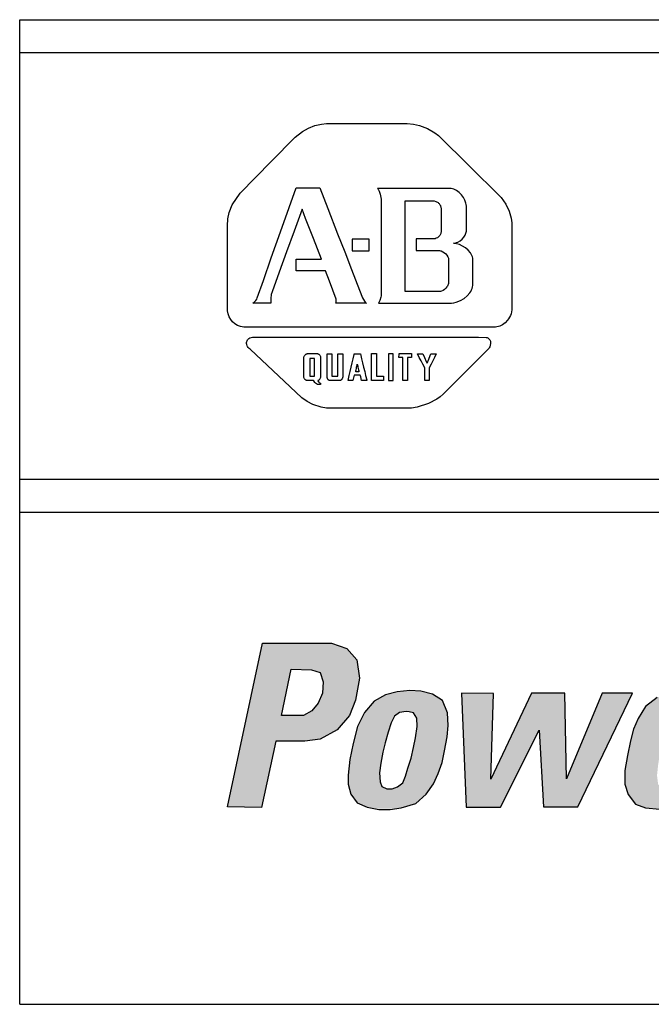
# Model space of a CAD drawing. Extents: x 0 to 127, y 0 to 82.
# Drawn here: x 24 to 26, y 29 to 32 of the extents above; entities that cross this region are included whole.
import ezdxf

# ---------------------------------------------------------------- set-up
doc = ezdxf.new("R2010")
doc.units = 0
doc.header["$MEASUREMENT"] = 0
doc.layers.get('0').update_dxf_attribs({"linetype": 'CONTINUOUS'})

msp = doc.modelspace()

# ---------------------------------------------------------------- hatches: boundary and pattern name
h = msp.add_hatch(color=256)
h.paths.add_polyline_path([(24.9881, 30.0516), (24.941, 30.0677), (24.7304, 30.0677), (24.6239, 29.5689), (24.7279, 29.5677), (24.7713, 29.7694), (24.8593, 29.7694), (24.9063, 29.7756), (24.9583, 29.8041), (24.9955, 29.8474), (25.0141, 29.8944), (25.0265, 29.9613), (25.0178, 30.017)])
h.paths.add_polyline_path([(24.818, 29.9885), (24.8795, 29.9873), (24.9064, 29.9784), (24.9153, 29.9504), (24.9131, 29.9158), (24.9008, 29.8856), (24.8806, 29.8621), (24.856, 29.8475), (24.7889, 29.8475)], flags=16)
h.paths.add_polyline_path([(25.2937, 29.7827), (25.297, 29.8173), (25.2948, 29.8554), (25.2791, 29.8934), (25.2489, 29.9124), (25.2131, 29.9214), (25.1795, 29.9236), (25.1414, 29.9202), (25.1056, 29.9102), (25.0709, 29.8912), (25.0418, 29.8565), (25.0205, 29.814), (25.0071, 29.7625), (24.997, 29.7133), (24.9914, 29.6663), (24.9914, 29.6384), (25.0004, 29.6082), (25.0194, 29.5813), (25.0497, 29.5679), (25.0706, 29.564), (25.1369, 29.564), (25.1537, 29.5668), (25.1985, 29.5791), (25.2299, 29.6082), (25.2522, 29.6395), (25.2657, 29.6708), (25.278, 29.7044), (25.2858, 29.7402)])
h.paths.add_polyline_path([(25.0978, 29.7357), (25.1045, 29.7648), (25.1135, 29.7972), (25.1224, 29.8252), (25.1325, 29.8453), (25.1482, 29.8565), (25.1683, 29.8598), (25.1773, 29.8587), (25.1907, 29.8554), (25.2008, 29.8397), (25.2019, 29.814), (25.1974, 29.7793), (25.1907, 29.7502), (25.184, 29.7178), (25.1739, 29.6876), (25.1661, 29.663), (25.1582, 29.6429), (25.1426, 29.6305), (25.1258, 29.6238), (25.1101, 29.6238), (25.0944, 29.6317), (25.0888, 29.6451), (25.0877, 29.6731), (25.0911, 29.7021)], flags=16)
h.paths.add_polyline_path([(25.4343, 29.9146), (25.3367, 29.9157), (25.3512, 29.5679), (25.4564, 29.5679), (25.574, 29.8027), (25.5874, 29.569), (25.6915, 29.569), (25.8586, 29.9157), (25.7657, 29.9157), (25.6571, 29.6551), (25.6526, 29.9157), (25.5507, 29.9157), (25.4265, 29.654)])
h.paths.add_polyline_path([(26.1379, 29.7781), (26.1413, 29.8117), (26.1413, 29.8452), (26.1312, 29.8765), (26.1155, 29.8978), (26.0898, 29.9123), (26.0551, 29.9224), (26.0338, 29.9235), (26.0204, 29.9235), (25.979, 29.9179), (25.9331, 29.9023), (25.8984, 29.8754), (25.876, 29.8385), (25.8615, 29.8061), (25.8525, 29.7703), (25.8436, 29.7255), (25.8346, 29.6797), (25.8346, 29.6383), (25.8447, 29.607), (25.8671, 29.5779), (25.8984, 29.5667), (25.925, 29.564), (25.9824, 29.564), (26.0159, 29.5701), (26.0529, 29.5891), (26.0775, 29.6126), (26.0976, 29.6372), (26.1088, 29.6618), (26.1155, 29.6864), (26.0171, 29.6864), (26.0115, 29.664), (25.998, 29.6394), (25.9745, 29.6249), (25.951, 29.6238), (25.9365, 29.6383), (25.9331, 29.6651), (25.9365, 29.6965), (25.9409, 29.7267), (26.1279, 29.7267)])
h.paths.add_polyline_path([(25.9532, 29.7826), (25.96, 29.8139), (25.9734, 29.843), (25.9913, 29.8598), (26.0159, 29.8631), (26.0394, 29.8542), (26.0462, 29.8363), (26.045, 29.8094), (26.0406, 29.7815)], flags=16)
h.paths.add_polyline_path([(26.2868, 29.7692), (26.298, 29.7994), (26.3159, 29.8206), (26.3428, 29.8318), (26.3674, 29.8352), (26.3898, 29.834), (26.4066, 29.9224), (26.3887, 29.9213), (26.364, 29.9179), (26.3394, 29.9067), (26.3181, 29.89), (26.3036, 29.8698), (26.3114, 29.9157), (26.2208, 29.9157), (26.1469, 29.569), (26.2443, 29.569)])
h.paths.add_polyline_path([(26.727, 30.0679), (26.4762, 30.0679), (26.4706, 30.0466), (26.7225, 30.0455)])
h.paths.add_polyline_path([(26.7158, 30.0242), (26.465, 30.0242), (26.4594, 30.003), (26.7113, 30.0019)])
h.paths.add_polyline_path([(26.5566, 29.9806), (26.4513, 29.9794), (26.448, 29.9548), (26.5532, 29.9548)])
h.paths.add_polyline_path([(26.5487, 29.9381), (26.4435, 29.9369), (26.4401, 29.9123), (26.5454, 29.9123)])
h.paths.add_polyline_path([(26.5398, 29.8944), (26.4346, 29.8933), (26.4312, 29.8687), (26.5364, 29.8687)])
h.paths.add_polyline_path([(26.6747, 29.8486), (26.4251, 29.8486), (26.4206, 29.824), (26.6702, 29.824)])
h.paths.add_polyline_path([(26.6669, 29.8049), (26.4162, 29.8049), (26.4106, 29.7837), (26.6624, 29.7826)])
h.paths.add_polyline_path([(26.5118, 29.7669), (26.4066, 29.7658), (26.4032, 29.7412), (26.5084, 29.7412)])
h.paths.add_polyline_path([(26.5017, 29.7244), (26.3965, 29.7233), (26.3931, 29.6987), (26.4984, 29.6987)])
h.paths.add_polyline_path([(26.4939, 29.6808), (26.3887, 29.6797), (26.3853, 29.6551), (26.4905, 29.6551)])
h.paths.add_polyline_path([(26.4838, 29.6394), (26.3786, 29.6383), (26.3752, 29.6137), (26.4804, 29.6137)])
h.paths.add_polyline_path([(26.4737, 29.5936), (26.3685, 29.5924), (26.3652, 29.5678), (26.4704, 29.5678)])
h.paths.add_polyline_path([(26.7687, 29.5935), (26.6635, 29.5924), (26.6602, 29.5678), (26.7654, 29.5678)])
h.paths.add_polyline_path([(26.7788, 29.6383), (26.6736, 29.6372), (26.6702, 29.6126), (26.7754, 29.6126)])
h.paths.add_polyline_path([(26.7878, 29.683), (26.6825, 29.6819), (26.6792, 29.6573), (26.7844, 29.6573)])
h.paths.add_polyline_path([(26.7967, 29.7255), (26.6915, 29.7244), (26.6881, 29.6998), (26.7934, 29.6998)])
h.paths.add_polyline_path([(26.8057, 29.7669), (26.7005, 29.7658), (26.6971, 29.7412), (26.8023, 29.7412)])
h.paths.add_polyline_path([(26.8146, 29.8083), (26.7094, 29.8072), (26.7061, 29.7826), (26.8113, 29.7826)])
h.paths.add_polyline_path([(26.8236, 29.8508), (26.7184, 29.8497), (26.715, 29.8251), (26.8202, 29.8251)])
h.paths.add_polyline_path([(26.8325, 29.8933), (26.7273, 29.8922), (26.724, 29.8676), (26.8292, 29.8676)])
h.paths.add_polyline_path([(26.8426, 29.938), (26.7374, 29.9369), (26.734, 29.9123), (26.8392, 29.9123)])
h.paths.add_polyline_path([(26.8516, 29.9817), (26.7463, 29.9805), (26.743, 29.9559), (26.8482, 29.9559)])
h.paths.add_polyline_path([(26.8605, 30.0253), (26.7553, 30.0242), (26.7519, 29.9996), (26.8572, 29.9996)])
h.paths.add_polyline_path([(26.8684, 30.0689), (26.7631, 30.0678), (26.7598, 30.0432), (26.865, 30.0432)])
h.paths.add_polyline_path([(27.0967, 29.9235), (27.0653, 29.9302), (27.034, 29.9324), (27.0004, 29.9302), (26.9713, 29.9213), (26.9489, 29.9123), (27.1213, 29.9112)])
h.paths.add_polyline_path([(27.1403, 29.8911), (26.9176, 29.8911), (26.9019, 29.8687), (27.0071, 29.8665), (27.0206, 29.8709), (27.0351, 29.8709), (27.0452, 29.8665), (27.1504, 29.8665)])
h.paths.add_polyline_path([(27.1538, 29.8486), (27.062, 29.8486), (27.062, 29.8251), (27.1538, 29.8251)])
h.paths.add_polyline_path([(26.9803, 29.8486), (26.8874, 29.8486), (26.8784, 29.824), (26.9724, 29.824)])
h.paths.add_polyline_path([(27.1515, 29.8061), (26.8706, 29.8061), (26.8672, 29.7848), (27.1493, 29.7848)])
h.paths.add_polyline_path([(27.1459, 29.7647), (26.8605, 29.7647), (26.8572, 29.7423), (27.1415, 29.7423)])
h.paths.add_polyline_path([(26.9489, 29.7222), (26.8527, 29.7222), (26.8504, 29.6998), (26.9467, 29.7009)])
h.paths.add_polyline_path([(26.9445, 29.6808), (26.8471, 29.6797), (26.8471, 29.6573), (26.9445, 29.6573)])
h.paths.add_polyline_path([(27.1236, 29.6819), (27.0239, 29.6808), (27.0172, 29.6573), (27.1146, 29.6573)])
h.paths.add_polyline_path([(27.1023, 29.6372), (26.996, 29.6372), (26.9848, 29.6338), (26.9747, 29.6327), (26.9601, 29.6372), (26.8493, 29.6372), (26.8583, 29.6148), (27.0844, 29.6137)])
h.paths.add_polyline_path([(27.0542, 29.5935), (26.8762, 29.5935), (26.8896, 29.5801), (26.9243, 29.5723), (26.9646, 29.5712), (27.0004, 29.5712), (27.0273, 29.5779)])
h.paths.add_polyline_path([(27.3155, 29.9324), (27.2069, 29.9324), (27.2136, 29.9112), (27.3188, 29.9112)])
h.paths.add_polyline_path([(27.3267, 29.8911), (27.2192, 29.8911), (27.2282, 29.8676), (27.33, 29.8676)])
h.paths.add_polyline_path([(27.3356, 29.8474), (27.236, 29.8474), (27.2438, 29.824), (27.3423, 29.824)])
h.paths.add_polyline_path([(27.4408, 29.8061), (27.2494, 29.8061), (27.2562, 29.7837), (27.4252, 29.7837)])
h.paths.add_polyline_path([(27.4095, 29.7636), (27.264, 29.7647), (27.2685, 29.7513), (27.2629, 29.7401), (27.3994, 29.7401), (27.3949, 29.7501)])
h.paths.add_polyline_path([(27.4733, 29.8474), (27.3737, 29.8474), (27.3602, 29.8251), (27.4554, 29.8251)])
h.paths.add_polyline_path([(27.5069, 29.8922), (27.4106, 29.8922), (27.3927, 29.8676), (27.489, 29.8676)])
h.paths.add_polyline_path([(27.5382, 29.9313), (27.442, 29.9313), (27.4263, 29.9123), (27.5225, 29.9123)])
h.paths.add_polyline_path([(27.5742, 29.9203), (27.5865, 29.9203), (27.5865, 29.9303), (27.5496, 29.9303), (27.5485, 29.9214), (27.5619, 29.9214), (27.5507, 29.8677), (27.563, 29.8677)])
h.paths.add_polyline_path([(27.6055, 29.9203), (27.6055, 29.8688), (27.6134, 29.8688), (27.6347, 29.9158), (27.6246, 29.8677), (27.6358, 29.8677), (27.6484, 29.9303), (27.6291, 29.9303), (27.6134, 29.8957), (27.6134, 29.9303), (27.5955, 29.9303), (27.582, 29.8688), (27.5966, 29.8677)])
h.paths.add_polyline_path([(27.4061, 29.7222), (27.2483, 29.7222), (27.2326, 29.7009), (27.4095, 29.7009)])
h.paths.add_polyline_path([(27.3065, 29.6808), (27.2136, 29.6808), (27.1979, 29.6562), (27.2897, 29.6562)])
h.paths.add_polyline_path([(27.2763, 29.6372), (27.18, 29.6372), (27.1644, 29.6137), (27.2595, 29.6137)])
h.paths.add_polyline_path([(27.2427, 29.5935), (27.1476, 29.5935), (27.1263, 29.5667), (27.2237, 29.5667)])
h.paths.add_polyline_path([(27.4162, 29.6808), (27.3166, 29.6808), (27.3233, 29.6573), (27.4229, 29.6573)])
h.paths.add_polyline_path([(27.4296, 29.6372), (27.3289, 29.6372), (27.3356, 29.6137), (27.4364, 29.6137)])
h.paths.add_polyline_path([(27.4453, 29.5924), (27.3412, 29.5924), (27.3468, 29.5678), (27.4498, 29.5678)])
h.paths.add_polyline_path([(27.4565, 29.5477), (27.3535, 29.5477), (27.3614, 29.522), (27.4643, 29.522)])
h.paths.add_polyline_path([(27.4701, 29.5013), (27.3671, 29.5013), (27.3738, 29.4756), (27.4779, 29.4756)])
h.paths.add_polyline_path([(27.4846, 29.4554), (27.3794, 29.4554), (27.3872, 29.4297), (27.4924, 29.4297)])
h.paths.add_polyline_path([(27.4969, 29.4096), (27.3917, 29.4096), (27.3984, 29.3861), (27.5036, 29.3861)])
h.paths.add_polyline_path([(27.5104, 29.366), (27.404, 29.366), (27.4119, 29.3413), (27.5193, 29.3413)])
h.paths.add_polyline_path([(27.5249, 29.3212), (27.4141, 29.3212), (27.4219, 29.2955), (27.5327, 29.2955)])
h.paths.add_polyline_path([(27.5372, 29.2765), (27.4286, 29.2765), (27.4342, 29.2519), (27.5439, 29.2519)])

# ---------------------------------------------------------------- linework, layer by layer
for p, q in [((23.9906, 31.9677), (47.2406, 31.9677)), ((23.9906, 28.9677), (23.9906, 31.9677)), ((23.9906, 31.8677), (47.2406, 31.8677)), ((24.9109, 31.6496), (24.9256, 31.6511)), ((24.9256, 31.6511), (25.0487, 31.6511)), ((25.0487, 31.6511), (25.1719, 31.6511)), ((25.1719, 31.6511), (25.191, 31.6497)), ((24.8298, 31.6101), (24.8525, 31.6273)), ((24.8525, 31.6273), (24.8707, 31.6375)), ((24.8707, 31.6375), (24.8901, 31.645)), ((24.8901, 31.645), (24.9109, 31.6496)), ((25.191, 31.6497), (25.2096, 31.6456)), ((25.2096, 31.6456), (25.2336, 31.6363)), ((25.2336, 31.6363), (25.2564, 31.6229)), ((25.2564, 31.6229), (25.2673, 31.6148)), ((24.7567, 31.536), (24.8298, 31.6101)), ((25.2673, 31.6148), (25.3628, 31.5203)), ((24.6621, 31.4391), (24.7567, 31.536)), ((25.3628, 31.5203), (25.4529, 31.4311)), ((24.8117, 31.395), (24.833, 31.4553)), ((24.833, 31.4553), (24.8919, 31.4553)), ((24.8919, 31.4553), (24.9055, 31.4553)), ((24.9055, 31.4553), (24.9299, 31.3925)), ((25.1392, 31.4533), (25.0812, 31.4533)), ((25.0812, 31.4533), (25.083, 31.4509)), ((25.083, 31.4509), (25.0861, 31.4454)), ((25.0861, 31.4454), (25.0894, 31.4364)), ((25.1934, 31.4533), (25.1392, 31.4533)), ((25.2475, 31.4533), (25.1934, 31.4533)), ((25.3055, 31.4533), (25.2475, 31.4533)), ((25.3097, 31.4525), (25.3055, 31.4533)), ((25.3138, 31.4511), (25.3097, 31.4525)), ((25.3179, 31.4493), (25.3138, 31.4511)), ((25.322, 31.447), (25.3179, 31.4493)), ((25.3297, 31.4412), (25.322, 31.447)), ((25.3368, 31.4342), (25.3297, 31.4412)), ((24.6386, 31.4033), (24.6621, 31.4391)), ((25.0894, 31.4364), (25.0923, 31.4211)), ((25.0923, 31.4211), (25.0926, 31.3631)), ((25.1652, 31.4162), (25.2067, 31.4162)), ((25.1652, 31.4084), (25.1652, 31.4162)), ((25.2067, 31.4162), (25.2424, 31.4162)), ((25.2424, 31.4162), (25.2482, 31.4162)), ((25.2482, 31.4162), (25.254, 31.4155)), ((25.254, 31.4155), (25.2591, 31.414)), ((25.2591, 31.414), (25.2614, 31.413)), ((25.2614, 31.413), (25.2636, 31.4118)), ((25.2636, 31.4118), (25.2656, 31.4105)), ((25.2656, 31.4105), (25.2673, 31.409)), ((25.3429, 31.4262), (25.3368, 31.4342)), ((25.3477, 31.4176), (25.3429, 31.4262)), ((25.3509, 31.4087), (25.3477, 31.4176)), ((25.4529, 31.4311), (25.4583, 31.4258)), ((25.4583, 31.4258), (25.4722, 31.4059)), ((24.6289, 31.3798), (24.6386, 31.4033)), ((24.7856, 31.3212), (24.8117, 31.395)), ((24.8511, 31.3904), (24.8269, 31.3232)), ((24.8622, 31.3618), (24.8511, 31.3904)), ((24.9299, 31.3925), (24.9597, 31.3156)), ((25.1652, 31.3643), (25.1652, 31.4084)), ((25.2673, 31.409), (25.269, 31.4075)), ((25.269, 31.4075), (25.2704, 31.4057)), ((25.2704, 31.4057), (25.2716, 31.4039)), ((25.2716, 31.4039), (25.2727, 31.402)), ((25.2727, 31.402), (25.2735, 31.3999)), ((25.2735, 31.3999), (25.2742, 31.3978)), ((25.2742, 31.3978), (25.2747, 31.3956)), ((25.2747, 31.3956), (25.275, 31.3933)), ((25.275, 31.3933), (25.275, 31.357)), ((25.3519, 31.4043), (25.3509, 31.4087)), ((25.3523, 31.4), (25.3519, 31.4043)), ((25.3521, 31.3235), (25.3523, 31.381)), ((25.3523, 31.381), (25.3523, 31.4)), ((25.4722, 31.4059), (25.4824, 31.3847)), ((25.4824, 31.3847), (25.4886, 31.3635)), ((24.6239, 31.3399), (24.6248, 31.3608)), ((24.6248, 31.3608), (24.6289, 31.3798)), ((24.8856, 31.3014), (24.8622, 31.3618)), ((25.0926, 31.3631), (25.0926, 31.2969)), ((25.1652, 31.3232), (25.1652, 31.3643)), ((25.275, 31.357), (25.275, 31.3207)), ((25.4886, 31.3635), (25.4906, 31.3484)), ((24.6239, 31.2138), (24.6239, 31.3399)), ((24.7575, 31.2417), (24.7856, 31.3212)), ((24.8269, 31.3232), (24.8043, 31.2606)), ((25.1652, 31.2778), (25.1652, 31.3232)), ((25.275, 31.3207), (25.2747, 31.3185)), ((25.3507, 31.3174), (25.3516, 31.3205)), ((25.3516, 31.3205), (25.3521, 31.3235)), ((25.4906, 31.3484), (25.4907, 31.2138)), ((24.9103, 31.2377), (24.8856, 31.3014)), ((24.9597, 31.3156), (24.9812, 31.26)), ((25.0039, 31.2988), (25.0039, 31.2896)), ((25.0053, 31.2988), (25.0039, 31.2988)), ((25.0135, 31.2988), (25.0053, 31.2988)), ((25.0212, 31.2988), (25.0135, 31.2988)), ((25.0296, 31.2988), (25.0212, 31.2988)), ((25.0381, 31.2988), (25.0296, 31.2988)), ((25.0457, 31.2988), (25.0381, 31.2988)), ((25.0554, 31.2988), (25.0457, 31.2988)), ((25.0554, 31.2978), (25.0554, 31.2988)), ((25.0554, 31.2896), (25.0554, 31.2978)), ((25.0926, 31.2969), (25.0926, 31.2257)), ((25.1986, 31.2997), (25.1986, 31.2644)), ((25.2169, 31.2997), (25.1986, 31.2997)), ((25.253, 31.2997), (25.2169, 31.2997)), ((25.2567, 31.3004), (25.253, 31.2997)), ((25.2603, 31.3017), (25.2567, 31.3004)), ((25.2639, 31.3035), (25.2603, 31.3017)), ((25.2672, 31.3059), (25.2639, 31.3035)), ((25.2701, 31.3089), (25.2672, 31.3059)), ((25.2714, 31.3106), (25.2701, 31.3089)), ((25.2725, 31.3124), (25.2714, 31.3106)), ((25.2734, 31.3143), (25.2725, 31.3124)), ((25.2742, 31.3163), (25.2734, 31.3143)), ((25.2747, 31.3185), (25.2742, 31.3163)), ((25.3217, 31.2886), (25.3256, 31.2902)), ((25.3256, 31.2902), (25.3328, 31.2943)), ((25.3328, 31.2943), (25.339, 31.2993)), ((25.339, 31.2993), (25.3441, 31.305)), ((25.3441, 31.305), (25.348, 31.3112)), ((25.348, 31.3112), (25.3507, 31.3174)), ((24.8043, 31.2606), (24.7818, 31.198)), ((25.0039, 31.2896), (25.0039, 31.2811)), ((25.0039, 31.2811), (25.0039, 31.2726)), ((25.0039, 31.2726), (25.0039, 31.2645)), ((25.0039, 31.2645), (25.0039, 31.2635)), ((25.0039, 31.2635), (25.0135, 31.2635)), ((25.0135, 31.2635), (25.0212, 31.2635)), ((25.0212, 31.2635), (25.0296, 31.2635)), ((25.0296, 31.2635), (25.0381, 31.2635)), ((25.0381, 31.2635), (25.0457, 31.2635)), ((25.0457, 31.2635), (25.0539, 31.2635)), ((25.0539, 31.2635), (25.0554, 31.2635)), ((25.0554, 31.2811), (25.0554, 31.2896)), ((25.0554, 31.2726), (25.0554, 31.2811)), ((25.0554, 31.2635), (25.0554, 31.2726)), ((25.1652, 31.2324), (25.1652, 31.2778)), ((25.1986, 31.2644), (25.2344, 31.2644)), ((25.2344, 31.2644), (25.2702, 31.2644)), ((25.2702, 31.2644), (25.2729, 31.2639)), ((25.2729, 31.2639), (25.2755, 31.2631)), ((25.2755, 31.2631), (25.2806, 31.2609)), ((25.2806, 31.2609), (25.2853, 31.2578)), ((25.3132, 31.2864), (25.3175, 31.2873)), ((25.3174, 31.2861), (25.3132, 31.2864)), ((25.3219, 31.2853), (25.3174, 31.2861)), ((25.3175, 31.2873), (25.3217, 31.2886)), ((25.3311, 31.2824), (25.3219, 31.2853)), ((25.3405, 31.278), (25.3311, 31.2824)), ((25.3494, 31.2722), (25.3405, 31.278)), ((25.3575, 31.2653), (25.3494, 31.2722)), ((25.3642, 31.2578), (25.3575, 31.2653)), ((24.7335, 31.1735), (24.7575, 31.2417)), ((24.833, 31.2377), (24.8903, 31.2377)), ((24.833, 31.2024), (24.833, 31.2377)), ((24.8903, 31.2377), (24.9103, 31.2377)), ((24.9812, 31.26), (25.0018, 31.207)), ((25.1652, 31.1913), (25.1652, 31.2324)), ((25.2853, 31.2578), (25.2894, 31.2542)), ((25.2894, 31.2542), (25.2929, 31.25)), ((25.2929, 31.25), (25.2956, 31.2456)), ((25.2956, 31.2456), (25.2966, 31.2434)), ((25.2966, 31.2434), (25.2973, 31.2411)), ((25.2973, 31.2411), (25.2977, 31.2389)), ((25.2977, 31.2389), (25.2979, 31.2019)), ((25.3668, 31.2538), (25.3642, 31.2578)), ((25.369, 31.2497), (25.3668, 31.2538)), ((25.3705, 31.2456), (25.369, 31.2497)), ((25.3714, 31.2415), (25.3705, 31.2456)), ((25.3714, 31.2133), (25.3714, 31.2415)), ((24.6239, 31.0802), (24.6239, 31.2138)), ((24.8631, 31.2024), (24.833, 31.2024)), ((24.9227, 31.2024), (24.8631, 31.2024)), ((24.9346, 31.1713), (24.9227, 31.2024)), ((25.0018, 31.207), (25.0262, 31.1438)), ((25.0926, 31.2257), (25.0926, 31.1646)), ((25.2979, 31.2019), (25.2979, 31.167)), ((25.3714, 31.1575), (25.3714, 31.2133)), ((25.4907, 31.2138), (25.4907, 31.0913)), ((24.7149, 31.1199), (24.7335, 31.1735)), ((24.7818, 31.198), (24.7602, 31.1381)), ((24.9549, 31.1159), (24.9346, 31.1713)), ((25.1652, 31.1394), (25.1652, 31.1913)), ((25.0262, 31.1438), (25.0354, 31.1203)), ((25.0926, 31.1646), (25.0925, 31.1268)), ((25.2767, 31.1409), (25.2729, 31.1396)), ((25.281, 31.1429), (25.2767, 31.1409)), ((25.2853, 31.1458), (25.281, 31.1429)), ((25.2894, 31.1493), (25.2853, 31.1458)), ((25.293, 31.1536), (25.2894, 31.1493)), ((25.2945, 31.156), (25.293, 31.1536)), ((25.2958, 31.1585), (25.2945, 31.156)), ((25.2968, 31.1612), (25.2958, 31.1585)), ((25.2975, 31.1641), (25.2968, 31.1612)), ((25.2979, 31.167), (25.2975, 31.1641)), ((25.3654, 31.1399), (25.3679, 31.1444)), ((25.3679, 31.1444), (25.3697, 31.1489)), ((25.3697, 31.1489), (25.3709, 31.1533)), ((25.3709, 31.1533), (25.3714, 31.1575)), ((24.7063, 31.1078), (24.7101, 31.1117)), ((24.7101, 31.1117), (24.7129, 31.1158)), ((24.7129, 31.1158), (24.7149, 31.1199)), ((24.7575, 31.1308), (24.7561, 31.1186)), ((24.7561, 31.1186), (24.7565, 31.1046)), ((24.7602, 31.1381), (24.7575, 31.1308)), ((24.9552, 31.111), (24.9549, 31.1159)), ((24.955, 31.1076), (24.9552, 31.111)), ((25.0354, 31.1203), (25.0416, 31.1096)), ((25.0884, 31.1125), (25.084, 31.104)), ((25.0918, 31.1227), (25.0884, 31.1125)), ((25.0925, 31.1268), (25.0918, 31.1227)), ((25.1926, 31.1394), (25.1652, 31.1394)), ((25.2356, 31.1394), (25.1926, 31.1394)), ((25.2712, 31.1394), (25.2356, 31.1394)), ((25.2729, 31.1396), (25.2712, 31.1394)), ((25.3212, 31.1071), (25.334, 31.112)), ((25.334, 31.112), (25.3453, 31.1187)), ((25.3453, 31.1187), (25.3548, 31.1266)), ((25.3548, 31.1266), (25.3624, 31.1354)), ((25.3624, 31.1354), (25.3654, 31.1399)), ((24.626, 31.0711), (24.6239, 31.0802)), ((24.7012, 31.104), (24.7063, 31.1078)), ((24.7566, 31.104), (24.7012, 31.104)), ((24.7565, 31.1046), (24.7566, 31.104)), ((24.9542, 31.104), (24.955, 31.1076)), ((24.9856, 31.104), (24.9542, 31.104)), ((25.0478, 31.104), (24.9856, 31.104)), ((25.0416, 31.1096), (25.0437, 31.1069)), ((25.0437, 31.1069), (25.0453, 31.1055)), ((25.0453, 31.1055), (25.0461, 31.1049)), ((25.0461, 31.1049), (25.0469, 31.1044)), ((25.0469, 31.1044), (25.0478, 31.104)), ((25.084, 31.104), (25.1399, 31.104)), ((25.1399, 31.104), (25.2098, 31.104)), ((25.2098, 31.104), (25.273, 31.104)), ((25.273, 31.104), (25.3072, 31.1044)), ((25.3072, 31.1044), (25.3143, 31.1054)), ((25.3143, 31.1054), (25.3212, 31.1071)), ((25.4907, 31.084), (25.4897, 31.0777)), ((25.4907, 31.0913), (25.4907, 31.084)), ((24.6292, 31.0625), (24.626, 31.0711)), ((24.6337, 31.0546), (24.6292, 31.0625)), ((24.6394, 31.0475), (24.6337, 31.0546)), ((25.4777, 31.052), (25.4704, 31.0444)), ((25.4809, 31.0564), (25.4777, 31.052)), ((25.4837, 31.0611), (25.4809, 31.0564)), ((25.4862, 31.0663), (25.4837, 31.0611)), ((25.4882, 31.0718), (25.4862, 31.0663)), ((25.4897, 31.0777), (25.4882, 31.0718)), ((24.6463, 31.0414), (24.6394, 31.0475)), ((24.6542, 31.0364), (24.6463, 31.0414)), ((24.6633, 31.0327), (24.6542, 31.0364)), ((24.6735, 31.0305), (24.6633, 31.0327)), ((24.8167, 31.0305), (24.6735, 31.0305)), ((24.992, 31.0305), (24.8167, 31.0305)), ((25.1188, 31.0305), (24.992, 31.0305)), ((25.2941, 31.0305), (25.1188, 31.0305)), ((25.4413, 31.0307), (25.2941, 31.0305)), ((25.4454, 31.0314), (25.4413, 31.0307)), ((25.4497, 31.0325), (25.4454, 31.0314)), ((25.454, 31.034), (25.4497, 31.0325)), ((25.4624, 31.0384), (25.454, 31.034)), ((25.4704, 31.0444), (25.4624, 31.0384)), ((24.6836, 30.9897), (24.685, 30.9923)), ((24.685, 30.9923), (24.687, 30.9947)), ((24.687, 30.9947), (24.6894, 30.9967)), ((24.6894, 30.9967), (24.6923, 30.9983)), ((24.6923, 30.9983), (24.6958, 30.9994)), ((24.6958, 30.9994), (24.6997, 31)), ((24.6997, 31), (24.7041, 31)), ((24.7041, 31), (24.8362, 31)), ((24.8362, 31), (24.9408, 31)), ((24.9408, 31), (25.0564, 31)), ((25.0564, 31), (25.172, 31)), ((25.172, 31), (25.2765, 31)), ((25.2765, 31), (25.3887, 31)), ((25.3887, 31), (25.412, 30.9997)), ((25.412, 30.9997), (25.415, 30.999)), ((25.415, 30.999), (25.4176, 30.9979)), ((25.4176, 30.9979), (25.4198, 30.9965)), ((25.4198, 30.9965), (25.4217, 30.9947)), ((25.4217, 30.9947), (25.4232, 30.9926)), ((25.4232, 30.9926), (25.4243, 30.9903)), ((25.4243, 30.9903), (25.4251, 30.9878)), ((24.6821, 30.9838), (24.6826, 30.9868)), ((24.6822, 30.9807), (24.6821, 30.9838)), ((24.6827, 30.9776), (24.6822, 30.9807)), ((24.6826, 30.9868), (24.6836, 30.9897)), ((24.6837, 30.9745), (24.6827, 30.9776)), ((24.6852, 30.9715), (24.6837, 30.9745)), ((24.6872, 30.9686), (24.6852, 30.9715)), ((24.6897, 30.966), (24.6872, 30.9686)), ((24.6926, 30.9637), (24.6897, 30.966)), ((24.7111, 30.9464), (24.6926, 30.9637)), ((25.4201, 30.9656), (25.3485, 30.894)), ((25.4217, 30.9682), (25.4201, 30.9656)), ((25.4231, 30.9709), (25.4217, 30.9682)), ((25.4242, 30.9737), (25.4231, 30.9709)), ((25.425, 30.9766), (25.4242, 30.9737)), ((25.4255, 30.9795), (25.425, 30.9766)), ((25.4251, 30.9878), (25.4256, 30.9851)), ((25.4257, 30.9823), (25.4255, 30.9795)), ((25.4256, 30.9851), (25.4257, 30.9823)), ((24.7795, 30.8824), (24.7111, 30.9464)), ((24.8564, 30.9385), (24.8566, 30.9396)), ((24.8564, 30.9359), (24.8564, 30.9385)), ((24.8564, 30.9231), (24.8564, 30.9359)), ((24.8566, 30.9396), (24.8569, 30.9407)), ((24.8569, 30.9407), (24.8578, 30.9428)), ((24.8578, 30.9428), (24.8592, 30.9449)), ((24.8592, 30.9449), (24.8608, 30.9468)), ((24.8608, 30.9468), (24.8618, 30.9477)), ((24.8618, 30.9477), (24.8628, 30.9484)), ((24.8628, 30.9484), (24.8639, 30.9491)), ((24.8639, 30.9491), (24.8651, 30.9496)), ((24.8651, 30.9496), (24.8664, 30.95)), ((24.8664, 30.95), (24.8676, 30.9502)), ((24.8676, 30.9502), (24.869, 30.9503)), ((24.869, 30.9503), (24.8833, 30.9503)), ((24.8749, 30.9354), (24.8749, 30.9288)), ((24.8753, 30.9354), (24.8749, 30.9354)), ((24.8818, 30.9354), (24.8753, 30.9354)), ((24.8887, 30.9354), (24.8818, 30.9354)), ((24.8833, 30.9503), (24.8956, 30.9503)), ((24.8887, 30.9288), (24.8887, 30.9354)), ((24.8956, 30.9503), (24.8987, 30.9502)), ((24.8987, 30.9502), (24.8997, 30.95)), ((24.8997, 30.95), (24.9007, 30.9495)), ((24.9007, 30.9495), (24.9017, 30.949)), ((24.9017, 30.949), (24.9027, 30.9483)), ((24.9027, 30.9483), (24.9036, 30.9475)), ((24.9036, 30.9475), (24.9052, 30.9457)), ((24.9052, 30.9457), (24.9065, 30.9437)), ((24.9065, 30.9437), (24.9073, 30.9415)), ((24.9073, 30.9415), (24.9076, 30.9405)), ((24.9076, 30.9405), (24.9078, 30.9394)), ((24.9078, 30.9384), (24.9077, 30.9375)), ((24.9077, 30.9375), (24.9077, 30.9228)), ((24.9078, 30.9394), (24.9078, 30.9384)), ((24.9281, 30.9501), (24.9393, 30.9497)), ((24.9281, 30.948), (24.9281, 30.9501)), ((24.9281, 30.9364), (24.9281, 30.948)), ((24.9281, 30.9255), (24.9281, 30.9364)), ((24.9393, 30.9497), (24.9419, 30.9495)), ((24.9419, 30.9495), (24.9419, 30.9367)), ((24.9419, 30.9367), (24.9419, 30.9211)), ((24.9607, 30.9501), (24.9724, 30.9501)), ((24.9607, 30.9453), (24.9607, 30.9501)), ((24.9607, 30.9323), (24.9607, 30.9453)), ((24.9607, 30.9214), (24.9607, 30.9323)), ((24.9724, 30.9501), (24.9751, 30.9501)), ((24.9751, 30.9501), (24.9751, 30.9368)), ((24.9751, 30.9368), (24.9751, 30.9206)), ((25.0039, 30.9226), (25.0067, 30.9347)), ((25.0067, 30.9347), (25.0098, 30.9478)), ((25.0098, 30.9478), (25.0103, 30.9501)), ((25.0103, 30.9501), (25.0229, 30.9501)), ((25.0229, 30.9501), (25.0293, 30.9501)), ((25.0293, 30.9501), (25.0329, 30.9347)), ((25.0329, 30.9347), (25.0358, 30.9225)), ((25.0633, 30.9502), (25.0741, 30.9502)), ((25.0633, 30.9478), (25.0633, 30.9502)), ((25.0633, 30.9348), (25.0633, 30.9478)), ((25.0633, 30.9227), (25.0633, 30.9348)), ((25.0741, 30.9502), (25.0779, 30.9502)), ((25.0779, 30.9502), (25.0779, 30.9373)), ((25.0779, 30.9373), (25.0779, 30.9215)), ((25.1151, 30.9501), (25.1151, 30.9399)), ((25.1187, 30.9501), (25.1151, 30.9501)), ((25.1151, 30.9399), (25.1151, 30.9289)), ((25.1293, 30.9501), (25.1187, 30.9501)), ((25.1293, 30.9399), (25.1293, 30.9501)), ((25.1293, 30.9289), (25.1293, 30.9399)), ((25.1464, 30.938), (25.1468, 30.9488)), ((25.148, 30.938), (25.1464, 30.938)), ((25.1468, 30.9488), (25.1469, 30.9503)), ((25.1469, 30.9503), (25.1596, 30.9503)), ((25.1588, 30.938), (25.148, 30.938)), ((25.1588, 30.9331), (25.1588, 30.938)), ((25.1588, 30.9199), (25.1588, 30.9331)), ((25.1596, 30.9503), (25.172, 30.9503)), ((25.172, 30.9503), (25.1836, 30.9503)), ((25.173, 30.938), (25.173, 30.9249)), ((25.1738, 30.938), (25.173, 30.938)), ((25.1846, 30.938), (25.1738, 30.938)), ((25.1836, 30.9503), (25.1846, 30.9503)), ((25.1846, 30.9503), (25.1846, 30.9395)), ((25.1846, 30.9395), (25.1846, 30.938)), ((25.2029, 30.9501), (25.2147, 30.9501)), ((25.2086, 30.9389), (25.2029, 30.9501)), ((25.214, 30.9285), (25.2086, 30.9389)), ((25.2147, 30.9501), (25.2189, 30.9501)), ((25.2189, 30.9501), (25.2244, 30.938)), ((25.2244, 30.938), (25.2297, 30.9265)), ((25.2322, 30.921), (25.2372, 30.9332)), ((25.2372, 30.9332), (25.242, 30.9447)), ((25.242, 30.9447), (25.2442, 30.9501)), ((25.2442, 30.9501), (25.2561, 30.9501)), ((25.2547, 30.9389), (25.2495, 30.9285)), ((25.2602, 30.9501), (25.2547, 30.9389)), ((25.2561, 30.9501), (25.2602, 30.9501)), ((24.8564, 30.9096), (24.8564, 30.9231)), ((24.8564, 30.8962), (24.8564, 30.9096)), ((24.8749, 30.9288), (24.8749, 30.9216)), ((24.8749, 30.9216), (24.8749, 30.9131)), ((24.8749, 30.9131), (24.8749, 30.9043)), ((24.8749, 30.9043), (24.8749, 30.8958)), ((24.8887, 30.9216), (24.8887, 30.9288)), ((24.8887, 30.9131), (24.8887, 30.9216)), ((24.8887, 30.9043), (24.8887, 30.9131)), ((24.8887, 30.8958), (24.8887, 30.9043)), ((24.9077, 30.9228), (24.9077, 30.9091)), ((24.9077, 30.9091), (24.9077, 30.8954)), ((24.9281, 30.9135), (24.9281, 30.9255)), ((24.9281, 30.9015), (24.9281, 30.9135)), ((24.9281, 30.8907), (24.9281, 30.9015)), ((24.9419, 30.9211), (24.9419, 30.9098)), ((24.9419, 30.9098), (24.9419, 30.8941)), ((24.9607, 30.91), (24.9607, 30.9214)), ((24.9607, 30.8942), (24.9607, 30.91)), ((24.9751, 30.9206), (24.9751, 30.9089)), ((24.9751, 30.9089), (24.9751, 30.8977)), ((24.9977, 30.8957), (25.0008, 30.9092)), ((25.0008, 30.9092), (25.0039, 30.9226)), ((25.0156, 30.8981), (25.0162, 30.9012)), ((25.0162, 30.9012), (25.0169, 30.9049)), ((25.0169, 30.9049), (25.0176, 30.9088)), ((25.0176, 30.9088), (25.0183, 30.9125)), ((25.0183, 30.9125), (25.0189, 30.9156)), ((25.0189, 30.9156), (25.0195, 30.9185)), ((25.0195, 30.9185), (25.0201, 30.9156)), ((25.0201, 30.9156), (25.0208, 30.9125)), ((25.0208, 30.9125), (25.0215, 30.9088)), ((25.0215, 30.9088), (25.0223, 30.9049)), ((25.0223, 30.9049), (25.0231, 30.9012)), ((25.0231, 30.9012), (25.0238, 30.8981)), ((25.0358, 30.9225), (25.039, 30.9091)), ((25.039, 30.9091), (25.0422, 30.8956)), ((25.0633, 30.9092), (25.0633, 30.9227)), ((25.0633, 30.8958), (25.0633, 30.9092)), ((25.0779, 30.9215), (25.0779, 30.9101)), ((25.0779, 30.9101), (25.0779, 30.8992)), ((25.1151, 30.9289), (25.1151, 30.916)), ((25.1151, 30.916), (25.1151, 30.9024)), ((25.1151, 30.9024), (25.1151, 30.8894)), ((25.1293, 30.916), (25.1293, 30.9289)), ((25.1293, 30.9024), (25.1293, 30.916)), ((25.1293, 30.8894), (25.1293, 30.9024)), ((25.1588, 30.9089), (25.1588, 30.9199)), ((25.1588, 30.8973), (25.1588, 30.9089)), ((25.173, 30.9249), (25.173, 30.9089)), ((25.173, 30.9089), (25.173, 30.8973)), ((25.2194, 30.9181), (25.214, 30.9285)), ((25.2252, 30.907), (25.2194, 30.9181)), ((25.2252, 30.9059), (25.2252, 30.907)), ((25.2252, 30.8939), (25.2252, 30.9059)), ((25.2297, 30.9265), (25.2322, 30.921)), ((25.2444, 30.9181), (25.2389, 30.907)), ((25.2389, 30.907), (25.2389, 30.894)), ((25.2495, 30.9285), (25.2444, 30.9181)), ((24.8504, 30.816), (24.7795, 30.8824)), ((24.8564, 30.8818), (24.8564, 30.8962)), ((24.8565, 30.8805), (24.8564, 30.8818)), ((24.857, 30.878), (24.8565, 30.8805)), ((24.8578, 30.8756), (24.857, 30.878)), ((24.8589, 30.8734), (24.8578, 30.8756)), ((24.8603, 30.8715), (24.8589, 30.8734)), ((24.861, 30.8707), (24.8603, 30.8715)), ((24.8619, 30.87), (24.861, 30.8707)), ((24.8749, 30.8958), (24.8749, 30.8886)), ((24.8749, 30.8886), (24.8749, 30.882)), ((24.8749, 30.882), (24.8818, 30.882)), ((24.8818, 30.882), (24.8883, 30.882)), ((24.8883, 30.882), (24.8887, 30.882)), ((24.8887, 30.8886), (24.8887, 30.8958)), ((24.8887, 30.882), (24.8887, 30.8886)), ((24.9044, 30.8713), (24.903, 30.8698)), ((24.9057, 30.873), (24.9044, 30.8713)), ((24.9067, 30.875), (24.9057, 30.873)), ((24.9074, 30.8772), (24.9067, 30.875)), ((24.9077, 30.8783), (24.9074, 30.8772)), ((24.9077, 30.8954), (24.9077, 30.8823)), ((24.9077, 30.8823), (24.9078, 30.8795)), ((24.9078, 30.8795), (24.9077, 30.8783)), ((24.9281, 30.8769), (24.9281, 30.8907)), ((24.9284, 30.8757), (24.9281, 30.8769)), ((24.9292, 30.8736), (24.9284, 30.8757)), ((24.93, 30.8722), (24.9292, 30.8736)), ((24.931, 30.8708), (24.93, 30.8722)), ((24.9316, 30.8702), (24.931, 30.8708)), ((24.9322, 30.8697), (24.9316, 30.8702)), ((24.9419, 30.8941), (24.9419, 30.8832)), ((24.9419, 30.8832), (24.9419, 30.8813)), ((24.9419, 30.8813), (24.9528, 30.8813)), ((24.9528, 30.8813), (24.9607, 30.8813)), ((24.9607, 30.8813), (24.9607, 30.8942)), ((24.9708, 30.8701), (24.97, 30.8695)), ((24.9715, 30.8707), (24.9708, 30.8701)), ((24.9722, 30.8714), (24.9715, 30.8707)), ((24.9728, 30.8722), (24.9722, 30.8714)), ((24.9739, 30.874), (24.9728, 30.8722)), ((24.9743, 30.875), (24.9739, 30.874)), ((24.9747, 30.876), (24.9743, 30.875)), ((24.9749, 30.8771), (24.9747, 30.876)), ((24.9751, 30.8782), (24.9749, 30.8771)), ((24.9751, 30.8977), (24.9751, 30.8843)), ((24.9751, 30.8843), (24.9751, 30.8782)), ((24.9913, 30.8682), (24.9949, 30.8836)), ((24.9949, 30.8836), (24.9977, 30.8957)), ((25.007, 30.8724), (25.0059, 30.8682)), ((25.0101, 30.8842), (25.007, 30.8724)), ((25.0164, 30.8842), (25.0101, 30.8842)), ((25.0151, 30.8952), (25.0156, 30.8981)), ((25.0182, 30.8952), (25.0151, 30.8952)), ((25.0288, 30.8842), (25.0164, 30.8842)), ((25.0212, 30.8952), (25.0182, 30.8952)), ((25.0244, 30.8952), (25.0212, 30.8952)), ((25.0238, 30.8981), (25.0244, 30.8952)), ((25.0299, 30.88), (25.0288, 30.8842)), ((25.0329, 30.868), (25.0299, 30.88)), ((25.0422, 30.8956), (25.0451, 30.8834)), ((25.0451, 30.8834), (25.0482, 30.8703)), ((25.0482, 30.8703), (25.0488, 30.868)), ((25.0633, 30.8836), (25.0633, 30.8958)), ((25.0633, 30.8683), (25.0633, 30.8836)), ((25.0779, 30.8992), (25.0779, 30.8863)), ((25.0779, 30.8863), (25.0779, 30.8815)), ((25.0779, 30.8815), (25.0887, 30.8815)), ((25.0887, 30.8815), (25.0994, 30.8815)), ((25.0994, 30.8815), (25.0994, 30.8708)), ((25.0994, 30.8708), (25.0994, 30.8683)), ((25.1151, 30.8894), (25.1151, 30.8784)), ((25.1151, 30.8784), (25.1151, 30.8682)), ((25.1293, 30.8784), (25.1293, 30.8894)), ((25.1293, 30.8682), (25.1293, 30.8784)), ((25.1588, 30.8813), (25.1588, 30.8973)), ((25.1588, 30.8682), (25.1588, 30.8813)), ((25.173, 30.8973), (25.173, 30.8863)), ((25.173, 30.8863), (25.173, 30.8731)), ((25.173, 30.8731), (25.173, 30.8682)), ((25.2252, 30.8811), (25.2252, 30.8939)), ((25.2252, 30.868), (25.2252, 30.8811)), ((25.2389, 30.894), (25.2389, 30.8812)), ((25.2389, 30.8812), (25.2389, 30.8693)), ((25.3485, 30.894), (25.2809, 30.8265)), ((24.8628, 30.8694), (24.8619, 30.87)), ((24.8638, 30.8689), (24.8628, 30.8694)), ((24.8648, 30.8685), (24.8638, 30.8689)), ((24.8659, 30.8683), (24.8648, 30.8685)), ((24.8736, 30.8682), (24.8659, 30.8683)), ((24.8864, 30.8682), (24.8736, 30.8682)), ((24.887, 30.8672), (24.8864, 30.8682)), ((24.8905, 30.8621), (24.887, 30.8672)), ((24.8926, 30.8599), (24.8905, 30.8621)), ((24.8951, 30.8581), (24.8926, 30.8599)), ((24.8981, 30.8566), (24.8951, 30.8581)), ((24.9073, 30.8566), (24.8981, 30.8566)), ((24.9002, 30.8683), (24.8995, 30.8682)), ((24.8995, 30.8682), (24.9007, 30.8658)), ((24.9009, 30.8685), (24.9002, 30.8683)), ((24.9007, 30.8658), (24.9019, 30.8639)), ((24.9016, 30.8688), (24.9009, 30.8685)), ((24.9023, 30.8693), (24.9016, 30.8688)), ((24.9019, 30.8639), (24.9028, 30.8629)), ((24.903, 30.8698), (24.9023, 30.8693)), ((24.9028, 30.8629), (24.9038, 30.8621)), ((24.9038, 30.8621), (24.9049, 30.8614)), ((24.9049, 30.8614), (24.9066, 30.8607)), ((24.9066, 30.8607), (24.9073, 30.8605)), ((24.9073, 30.8605), (24.9073, 30.8566)), ((24.9329, 30.8692), (24.9322, 30.8697)), ((24.9337, 30.8688), (24.9329, 30.8692)), ((24.9345, 30.8685), (24.9337, 30.8688)), ((24.9354, 30.8683), (24.9345, 30.8685)), ((24.9419, 30.8682), (24.9354, 30.8683)), ((24.9536, 30.8682), (24.9419, 30.8682)), ((24.9667, 30.8683), (24.9536, 30.8682)), ((24.9676, 30.8684), (24.9667, 30.8683)), ((24.9684, 30.8687), (24.9676, 30.8684)), ((24.9692, 30.8691), (24.9684, 30.8687)), ((24.97, 30.8695), (24.9692, 30.8691)), ((24.9941, 30.8682), (24.9913, 30.8682)), ((25.0059, 30.8682), (24.9941, 30.8682)), ((25.037, 30.868), (25.0329, 30.868)), ((25.0488, 30.868), (25.037, 30.868)), ((25.0644, 30.8683), (25.0633, 30.8683)), ((25.0755, 30.8683), (25.0644, 30.8683)), ((25.0873, 30.8683), (25.0755, 30.8683)), ((25.0994, 30.8683), (25.0873, 30.8683)), ((25.1151, 30.8682), (25.1256, 30.8682)), ((25.1256, 30.8682), (25.1293, 30.8682)), ((25.1625, 30.8682), (25.1588, 30.8682)), ((25.173, 30.8682), (25.1625, 30.8682)), ((25.2269, 30.868), (25.2252, 30.868)), ((25.2389, 30.8682), (25.2269, 30.868)), ((25.2389, 30.8693), (25.2389, 30.8682)), ((24.8663, 30.8049), (24.8504, 30.816)), ((25.2622, 30.8111), (25.2366, 30.7981)), ((25.2726, 30.8185), (25.2622, 30.8111)), ((25.2809, 30.8265), (25.2726, 30.8185)), ((24.8843, 30.7957), (24.8663, 30.8049)), ((24.909, 30.7873), (24.8843, 30.7957)), ((24.9261, 30.7844), (24.909, 30.7873)), ((24.9778, 30.7842), (24.9261, 30.7844)), ((25.076, 30.7842), (24.9778, 30.7842)), ((25.1845, 30.7844), (25.076, 30.7842)), ((25.2022, 30.7872), (25.1845, 30.7844)), ((25.2366, 30.7981), (25.2022, 30.7872)), ((23.9906, 30.5677), (47.2406, 30.5677)), ((23.9906, 30.4677), (47.2406, 30.4677)), ((24.6239, 29.5689), (24.7304, 30.0677)), ((24.7304, 30.0677), (24.941, 30.0677)), ((24.941, 30.0677), (24.9881, 30.0516)), ((24.9881, 30.0516), (25.0178, 30.017)), ((25.0178, 30.017), (25.0265, 29.9613)), ((24.7889, 29.8475), (24.818, 29.9885)), ((24.818, 29.9885), (24.8795, 29.9873)), ((24.8795, 29.9873), (24.9064, 29.9784)), ((24.9064, 29.9784), (24.9153, 29.9504)), ((24.9153, 29.9504), (24.9131, 29.9158)), ((25.0265, 29.9613), (25.0141, 29.8944)), ((24.9131, 29.9158), (24.9008, 29.8856)), ((25.1056, 29.9102), (25.0709, 29.8912)), ((25.1414, 29.9202), (25.1056, 29.9102)), ((25.1795, 29.9236), (25.1414, 29.9202)), ((25.2131, 29.9214), (25.1795, 29.9236)), ((25.2489, 29.9124), (25.2131, 29.9214)), ((25.2791, 29.8934), (25.2489, 29.9124)), ((25.3367, 29.9157), (25.3512, 29.5679)), ((25.4343, 29.9146), (25.3367, 29.9157)), ((25.5507, 29.9157), (25.4265, 29.654)), ((25.4265, 29.654), (25.4343, 29.9146)), ((25.6526, 29.9157), (25.5507, 29.9157)), ((25.6571, 29.6551), (25.6526, 29.9157)), ((25.7657, 29.9157), (25.6571, 29.6551)), ((25.6915, 29.569), (25.8586, 29.9157)), ((25.8586, 29.9157), (25.7657, 29.9157)), ((24.9008, 29.8856), (24.8806, 29.8621)), ((25.0141, 29.8944), (24.9955, 29.8474)), ((25.0709, 29.8912), (25.0418, 29.8565)), ((25.2948, 29.8554), (25.2791, 29.8934)), ((25.9331, 29.9023), (25.8984, 29.8754)), ((24.8806, 29.8621), (24.856, 29.8475)), ((25.0418, 29.8565), (25.0205, 29.814)), ((25.1482, 29.8565), (25.1325, 29.8453)), ((25.1683, 29.8598), (25.1482, 29.8565)), ((25.1773, 29.8587), (25.1683, 29.8598)), ((25.1907, 29.8554), (25.1773, 29.8587)), ((25.2008, 29.8397), (25.1907, 29.8554)), ((25.297, 29.8173), (25.2948, 29.8554)), ((25.8984, 29.8754), (25.876, 29.8385)), ((24.856, 29.8475), (24.7889, 29.8475)), ((24.9955, 29.8474), (24.9583, 29.8041)), ((25.1224, 29.8252), (25.1135, 29.7972)), ((25.1325, 29.8453), (25.1224, 29.8252)), ((25.2019, 29.814), (25.2008, 29.8397)), ((25.876, 29.8385), (25.8615, 29.8061)), ((24.9583, 29.8041), (24.9063, 29.7756)), ((25.0205, 29.814), (25.0071, 29.7625)), ((25.1135, 29.7972), (25.1045, 29.7648)), ((25.1974, 29.7793), (25.2019, 29.814)), ((25.2937, 29.7827), (25.297, 29.8173)), ((25.4564, 29.5679), (25.574, 29.8027)), ((25.574, 29.8027), (25.5874, 29.569)), ((25.8615, 29.8061), (25.8525, 29.7703)), ((24.7713, 29.7694), (24.7279, 29.5677)), ((24.8593, 29.7694), (24.7713, 29.7694)), ((24.9063, 29.7756), (24.8593, 29.7694)), ((25.0071, 29.7625), (24.997, 29.7133)), ((25.1045, 29.7648), (25.0978, 29.7357)), ((25.1907, 29.7502), (25.1974, 29.7793)), ((25.2858, 29.7402), (25.2937, 29.7827)), ((25.8525, 29.7703), (25.8436, 29.7255)), ((25.0978, 29.7357), (25.0911, 29.7021)), ((25.184, 29.7178), (25.1907, 29.7502)), ((25.278, 29.7044), (25.2858, 29.7402)), ((24.997, 29.7133), (24.9914, 29.6663)), ((25.0911, 29.7021), (25.0877, 29.6731)), ((25.1739, 29.6876), (25.184, 29.7178)), ((25.2657, 29.6708), (25.278, 29.7044)), ((25.8436, 29.7255), (25.8346, 29.6797)), ((25.0877, 29.6731), (25.0888, 29.6451)), ((25.1661, 29.663), (25.1739, 29.6876)), ((25.2522, 29.6395), (25.2657, 29.6708)), ((25.8346, 29.6797), (25.8346, 29.6383)), ((24.9914, 29.6663), (24.9914, 29.6384)), ((25.0888, 29.6451), (25.0944, 29.6317)), ((25.1426, 29.6305), (25.1582, 29.6429)), ((25.1582, 29.6429), (25.1661, 29.663)), ((24.9914, 29.6384), (25.0004, 29.6082)), ((25.0944, 29.6317), (25.1101, 29.6238)), ((25.1101, 29.6238), (25.1258, 29.6238)), ((25.1258, 29.6238), (25.1426, 29.6305)), ((25.2299, 29.6082), (25.2522, 29.6395)), ((25.8346, 29.6383), (25.8447, 29.607)), ((25.0004, 29.6082), (25.0194, 29.5813)), ((25.0194, 29.5813), (25.0497, 29.5679)), ((25.1985, 29.5791), (25.2299, 29.6082)), ((25.8447, 29.607), (25.8671, 29.5779)), ((24.7279, 29.5677), (24.6239, 29.5689)), ((25.0497, 29.5679), (25.0855, 29.5612)), ((25.0855, 29.5612), (25.1202, 29.5612)), ((25.1202, 29.5612), (25.1537, 29.5668)), ((25.1537, 29.5668), (25.1985, 29.5791)), ((25.3512, 29.5679), (25.4564, 29.5679)), ((25.5874, 29.569), (25.6915, 29.569)), ((25.8671, 29.5779), (25.8984, 29.5667)), ((25.8984, 29.5667), (25.9421, 29.5622)), ((23.9906, 28.9677), (25.1145, 28.9677)), ((23.9906, 28.9677), (47.2406, 28.9677))]:
    msp.add_line(p, q)

doc.saveas('drawing.dxf')
